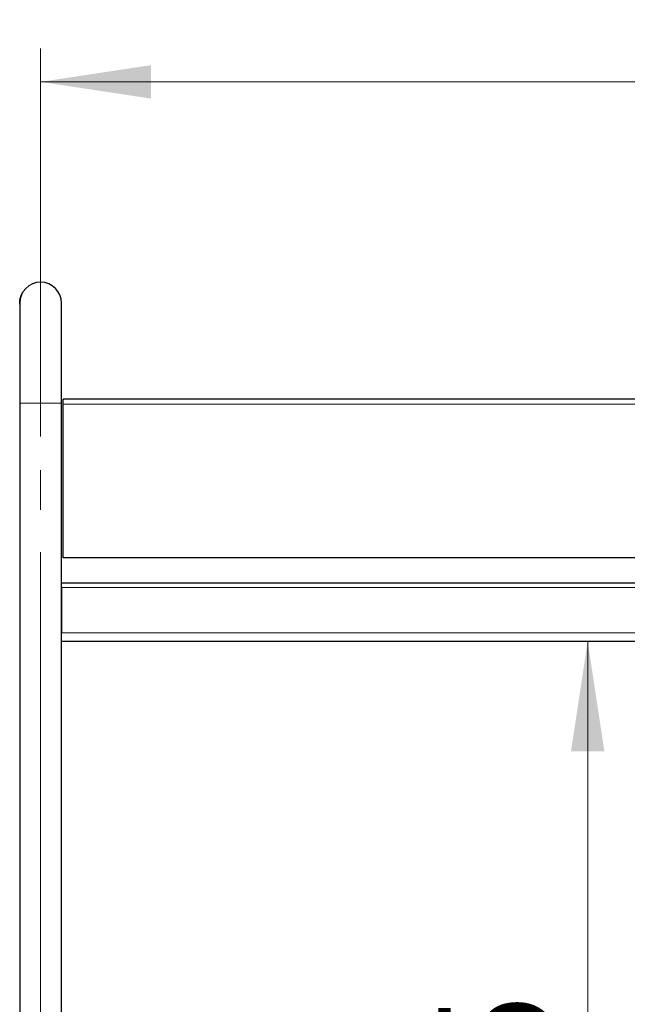
# Model space of a CAD drawing. Units: millimetres. Extents: x 0 to 210, y 0 to 297.
# Drawn here: x 123 to 141, y 231 to 261 of the extents above; entities that cross this region are included whole.
import ezdxf

# ---------------------------------------------------------------- set-up
doc = ezdxf.new("R2010")
doc.units = ezdxf.units.MM
doc.linetypes.add('SLD-Durchgehend', pattern=[0])
doc.linetypes.add('SLD-Punktstrich', pattern=[19.05, 15.24, -1.27, 1.27, -1.27])
doc.styles.add('SLDTEXTSTYLE0', font='GOTHIC.TTF', dxfattribs={"width": 0.913})
doc.dimstyles.new('SLDDIMSTYLE1', dxfattribs={"dimtxt": 3.5, "dimasz": 3.302, "dimexe": 0, "dimexo": 0.0625, "dimgap": 0.875, "dimtad": 1, "dimlfac": 20, "dimrnd": 1e-09, "dimzin": 12, "dimdsep": 46, "dimtxsty": 'SLDTEXTSTYLE0', "dimsah": 1, "dimcen": 0.09, "dimadec": 0, "dimazin": 3, "dimtfac": 1, "dimtofl": 0, "dimtmove": 0, "dimatfit": 3, "dimfxl": 1, "dimfrac": 2, "dimtolj": 1, "dimtzin": 12, "dimarcsym": 0})

# ---------------------------------------------------------------- blocks, each defined once
blk = doc.blocks.new('_D_2')
at = {"color": 7, "linetype": 'SLD-Durchgehend', "lineweight": 0}
for p, q in [((123.375, 248.44), (123.375, 260.065)), ((168.375, 249.94), (168.375, 260.065)), ((168.375, 259.065), (123.375, 259.065))]:
    blk.add_line(p, q, dxfattribs=at)
at = {"color": 7, "linetype": 'SLD-Durchgehend', "lineweight": 18}
for points in [[(123.375, 259.065), (126.677, 258.565), (126.677, 259.565)], [(168.375, 259.065), (165.073, 259.565), (165.073, 258.565)]]:
    blk.add_solid(points, dxfattribs=at)
at = {"color": 7, "linetype": 'SLD-Durchgehend', "lineweight": 18, "insert": (141.996, 263.535), "char_height": 3.5, "attachment_point": 1, "style": 'SLDTEXTSTYLE0'}
blk.add_mtext('900', dxfattribs=at)
blk = doc.blocks.new('_D_4')
at = {"color": 7, "linetype": 'SLD-Durchgehend', "lineweight": 0}
blk.add_line((139.747, 242.315), (139.747, 213.065), dxfattribs=at)
at = {"color": 7, "linetype": 'SLD-Durchgehend', "lineweight": 18}
for points in [[(139.747, 242.315), (139.247, 239.013), (140.247, 239.013)], [(139.747, 213.065), (140.247, 216.367), (139.247, 216.367)]]:
    blk.add_solid(points, dxfattribs=at)
at = {"color": 7, "linetype": 'SLD-Durchgehend', "lineweight": 18, "insert": (135.276, 223.81), "char_height": 3.5, "attachment_point": 1, "rotation": 90, "style": 'SLDTEXTSTYLE0'}
blk.add_mtext('585', dxfattribs=at)

msp = doc.modelspace()

# ---------------------------------------------------------------- linework, layer by layer
at = {"color": 7, "linetype": 'SLD-Durchgehend', "lineweight": 25}
for p, q in [((122.80593, 252.69906), (122.8158, 252.71951)), ((122.81288, 252.71265), (122.81012, 252.70678)), ((122.83297, 252.75165), (122.83355, 252.75165)), ((122.75073, 252.42178), (122.7496, 252.43965)), ((122.7501, 252.43964), (122.7501, 249.43964)), ((122.75357, 252.50658), (122.75448, 252.51766)), ((122.77257, 252.60569), (122.77875, 252.62789)), ((122.78687, 252.64974), (122.78158, 252.63551)), ((124.0001, 249.43964), (124.0001, 252.43964)), ((167.7001, 249.56464), (124.0501, 249.56464)), ((124.0501, 249.41464), (124.0501, 249.56464)), ((122.7501, 249.43964), (122.7501, 211.41464)), ((124.0001, 210.26464), (124.0001, 249.43964)), ((124.0501, 244.81464), (124.0501, 249.41464)), ((167.7001, 244.81464), (124.0501, 244.81464)), ((124.0001, 244.06464), (167.7501, 244.06464)), ((124.0001, 243.92464), (124.0001, 242.56464)), ((124.0001, 242.31464), (167.7501, 242.31464))]:
    msp.add_line(p, q, dxfattribs=at)
at = {"color": 8, "linetype": 'SLD-Durchgehend', "lineweight": 18}
for p, q in [((122.8117, 252.71136), (122.81225, 252.71136)), ((122.7496, 252.43965), (122.7501, 252.43965)), ((122.76393, 252.57279), (122.76444, 252.57279)), ((122.77048, 252.59994), (122.771, 252.59994)), ((124.0001, 249.43964), (122.7501, 249.43964)), ((167.7001, 249.41464), (124.0501, 249.41464)), ((124.0001, 243.92464), (167.7501, 243.92464)), ((124.0001, 242.56464), (167.7501, 242.56464))]:
    msp.add_line(p, q, dxfattribs=at)
at = {"color": 7, "linetype": 'SLD-Punktstrich', "lineweight": 18}
msp.add_line((123.3751, 210.69036), (123.3751, 247.43964), dxfattribs=at)
at = {"color": 7, "linetype": 'SLD-Durchgehend', "lineweight": 25}
msp.add_arc((123.3751, 252.43964), 0.625, 0, 180, dxfattribs=at)
for points, knots in [([(122.77048, 252.59994), (122.77379, 252.61157), (122.7804, 252.63484), (122.79502, 252.67511), (122.80506, 252.69694), (122.8117, 252.71136)], [0, 0, 0, 0, 0.25328079, 0.50657475, 1, 1, 1, 1]), ([(122.81225, 252.71136), (122.80897, 252.70436), (122.80239, 252.69034), (122.78785, 252.65571), (122.7777, 252.62213), (122.771, 252.59994)], [0, 0, 0, 0, 0.253206908, 0.506476195, 1, 1, 1, 1]), ([(122.78106, 252.63551), (122.78402, 252.64412), (122.78995, 252.66132), (122.80128, 252.68923), (122.808, 252.70347), (122.81233, 252.71266)], [0, 0, 0, 0, 0.26192419, 0.52384962, 1, 1, 1, 1]), ([(122.81288, 252.71266), (122.81061, 252.70788), (122.80606, 252.69833), (122.79551, 252.67452), (122.78704, 252.65081), (122.78158, 252.63551)], [0, 0, 0, 0, 0.26174298, 0.5236154, 1, 1, 1, 1]), ([(122.79337, 252.66902), (122.79403, 252.67085), (122.79854, 252.6834), (122.80252, 252.69185), (122.80593, 252.69906)], [0, 0, 0, 0, 0.14601085, 1, 1, 1, 1]), ([(122.8117, 252.71136), (122.81503, 252.71808), (122.82171, 252.7315), (122.83071, 252.74776), (122.83209, 252.75014), (122.83297, 252.75165)], [0, 0, 0, 0, 0.26671622, 0.53347424, 1, 1, 1, 1]), ([(122.83355, 252.75165), (122.83326, 252.75113), (122.83267, 252.7501), (122.82676, 252.7399), (122.81789, 252.72246), (122.81225, 252.71136)], [0, 0, 0, 0, 0.26659519, 0.53332248, 1, 1, 1, 1]), ([(122.82681, 252.73965), (122.82662, 252.7393), (122.82624, 252.7386), (122.82258, 252.73195), (122.81656, 252.71998), (122.81288, 252.71266)], [0, 0, 0, 0, 0.27956104, 0.5592804, 1, 1, 1, 1]), ([(122.82215, 252.732), (122.82258, 252.73283), (122.82614, 252.73964), (122.82619, 252.73964), (122.82623, 252.73964)], [0, 0, 0, 0, 0.12114332, 1, 1, 1, 1]), ([(122.7496, 252.43965), (122.74991, 252.45454), (122.75055, 252.48434), (122.75658, 252.53995), (122.76505, 252.57649), (122.77048, 252.59994)], [0, 0, 0, 0, 0.26366743, 0.52744836, 1, 1, 1, 1]), ([(122.75061, 252.40408), (122.75011, 252.41353), (122.74942, 252.42667), (122.74972, 252.44126), (122.7498, 252.44536)], [0, 0, 0, 0, 0.71898964, 1, 1, 1, 1]), ([(122.75498, 252.51766), (122.75382, 252.50688), (122.75151, 252.48532), (122.75001, 252.46012), (122.75033, 252.44733), (122.7504, 252.44441)], [0, 0, 0, 0, 0.43527974, 0.87090847, 1, 1, 1, 1]), ([(122.75448, 252.51766), (122.75607, 252.52885), (122.75926, 252.55125), (122.76786, 252.59219), (122.77594, 252.6187), (122.78106, 252.63551)], [0, 0, 0, 0, 0.26775194, 0.53566994, 1, 1, 1, 1])]:
    msp.add_open_spline(points, degree=3, knots=knots, dxfattribs=at)

# ---------------------------------------------------------------- dimensions: what is measured, and where the dimension line sits
at = {"color": 7, "linetype": 'SLD-Durchgehend', "lineweight": 18}
dim = msp.add_linear_dim(base=(123.3751, 259.06464), p1=(168.3751, 248.93964), p2=(123.3751, 247.43964), dimstyle='SLDDIMSTYLE1', dxfattribs=at)
dim.commit()
dim.dimension.update_dxf_attribs({"geometry": '_D_2', "text_midpoint": (145.8751, 259.06464), "dimtype": 160})
dim = msp.add_linear_dim(base=(139.74672, 213.06464), p1=(124.0001, 242.31464), p2=(123.98421, 213.06464), angle=90, dimstyle='SLDDIMSTYLE1', dxfattribs=at)
dim.commit()
dim.dimension.update_dxf_attribs({"geometry": '_D_4', "text_midpoint": (139.74672, 227.68964), "dimtype": 160})

doc.saveas('drawing.dxf')
